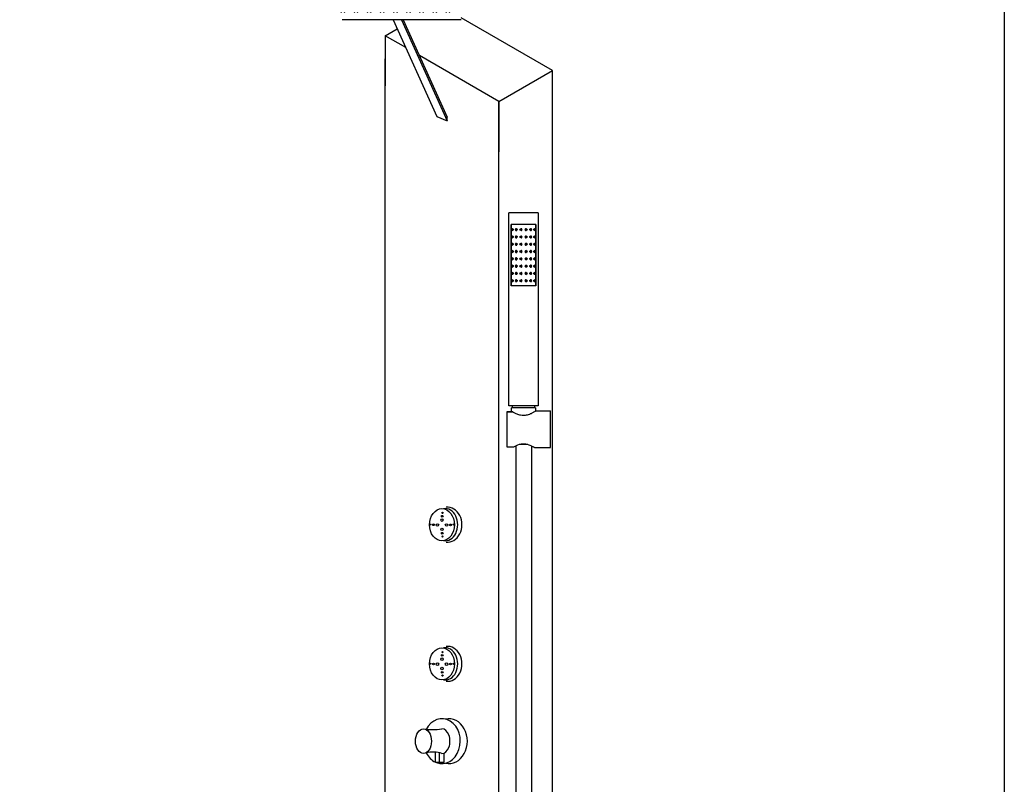
# Model space of a CAD drawing. Units: millimetres. Extents: x 11871 to 14418, y -2791 to 2508.
# Drawn here: x 13144 to 14418, y 427 to 1416 of the extents above; entities that cross this region are included whole.
import ezdxf

# ---------------------------------------------------------------- set-up
doc = ezdxf.new("R2010")
doc.units = ezdxf.units.MM
doc.header["$MEASUREMENT"] = 0
doc.layers.add('粗线', color=7, linetype='Continuous', lineweight=30)

# ---------------------------------------------------------------- blocks, each defined once
blk = doc.blocks.new('we')
blk.add_ellipse((2577.8, 196.5), major_axis=(0, 20.8), ratio=0.774521)
for centre, major_axis, ratio, start_param, end_param in [((2582.1, 196.5), (0, 20.8), 0.774521, 3.008736, 6.416042), ((2585.1, 196.5), (0, -22.6), 0.821557, 6.178579, 9.529384), ((2585.1, 196.5), (0, -22.6), 0.821557, 6.178579, 9.529384), ((2585.1, 196.5), (0, -22.6), 0.821557, 6.178579, 9.529384), ((2585.1, 196.5), (0, -22.6), 0.821557, 6.178579, 9.529384)]:
    blk.add_ellipse(centre, major_axis=major_axis, ratio=ratio, start_param=start_param, end_param=end_param)
blk = doc.blocks.new('grger')
for p, q in [((2581.3, 390.8), (2581.3, 404.2)), ((2586.3, 403.5), (2586.3, 390.8)), ((2592.3, 403), (2592.3, 390.8)), ((2586.3, 390.8), (2581.3, 390.8)), ((2586.3, 390.8), (2592.3, 390.8)), ((2592.3, 390.8), (2587.3, 390.8))]:
    blk.add_line(p, q)
for centre, radius, start, end in [((2577.8, 498.6), 65.2, 259.4294, 280.5706), ((2577.8, 365), 39.4, 72.3352, 102.4098)]:
    blk.add_arc(centre, radius, start, end)
for centre, major_axis, ratio, start_param, end_param in [((2589.8, 418.5), (0, -29.1), 0.815493, 5.974279, 10.454704), ((2598.9, 418.5), (0, -29.1), 0.815493, 6.089357, 9.618606), ((2589.8, 418.5), (0, -16), 0.647452, 0, 3.141593), ((2589.8, 418.5), (0, -29.1), 0.815493, 5.254779, 5.916881)]:
    blk.add_ellipse(centre, major_axis=major_axis, ratio=ratio, start_param=start_param, end_param=end_param)
blk.add_ellipse((2565.9, 418.5), major_axis=(0, -16), ratio=0.647452)

msp = doc.modelspace()

# ---------------------------------------------------------------- hatches: boundary and pattern name
h = msp.add_hatch()
h.set_pattern_fill('GOST_GLASS', color=256, scale=2)
h.set_pattern_definition([(45, (0, 0), (16.970563, -2e-15), [10, -14]), (45, (4.243, 0), (16.970563, -2e-15), [4, -20]), (45, (0, 4.243), (16.970563, -2e-15), [4, -20])])
h.paths.add_polyline_path([(13647, 1534), (13493, 1534), (13561, 1416.2), (13715, 1416.2)])

# ---------------------------------------------------------------- linework, layer by layer
for p, q in [((13715, 1416.2), (13561, 1416.2)), ((13627, 1416.2), (13683.5, 1290.8)), ((13638, 1416.2), (13696.9, 1285.3)), ((13640.2, 1416.2), (13696.9, 1290.3)), ((13833.1, 1350.5), (13715, 1418.7)), ((13616.6, 1395.5), (13632.3, 1404.5)), ((13643.3, 1380.1), (13616.6, 1395.5)), ((13616.6, 1395.5), (13616.6, 1330.5)), ((13616.6, -324.5), (13616.6, 1365.6)), ((13763.8, 1310.5), (13661.1, 1369.8)), ((13673, 1363), (13672.2, 1363.4)), ((13763.8, 1310.5), (13833.1, 1350.5)), ((13833.1, -369.5), (13833.1, 1350.5)), ((13763.8, -409.5), (13763.8, 1310.5)), ((13763.8, 1310.5), (13763.8, 1245.5)), ((13683.5, 1290.8), (13696.9, 1285.3)), ((13696.9, 1285.3), (13696.9, 1290.3)), ((13774, 909.1), (13781.3, 909.1)), ((13774, 909.1), (13774, 863.9))]:
    msp.add_line(p, q)
msp.add_lwpolyline([(11870.6, 1875.2), (14417.5, 1875.2), (14417.5, -2791.2), (11870.6, -2791.2)], close=True)
for centre, radius in [((13690.9, 778.2), 0.81), ((13675.1, 763.3), 0.81), ((13684.3, 762.6), 1.67), ((13690.2, 769), 1.67), ((13690.5, 774), 1.1), ((13696.2, 762.6), 1.67), ((13679.3, 762.9), 1.1), ((13690.2, 757), 1.67), ((13690.5, 752), 1.1), ((13701.2, 762.8), 1.1), ((13705.3, 763.2), 0.81), ((13690.9, 747.8), 0.81), ((13690.9, 598.2), 0.81), ((13690.2, 589), 1.67), ((13690.5, 594), 1.1), ((13675.1, 583.3), 0.81), ((13679.3, 582.9), 1.1), ((13684.3, 582.6), 1.67), ((13690.2, 577), 1.67), ((13690.5, 572), 1.1), ((13696.2, 582.6), 1.67), ((13701.2, 582.8), 1.1), ((13705.3, 583.2), 0.81), ((13690.9, 567.8), 0.81)]:
    msp.add_circle(centre, radius)
at = {"layer": '粗线'}
for p, q in [((13814.5, 1166.6), (13776.7, 1166.6)), ((13776.7, 916.9), (13776.7, 1166.6)), ((13814.5, 1166.6), (13814.5, 916.9)), ((13811.5, 1151.1), (13779.8, 1151.1)), ((13779.8, 1072.1), (13779.8, 1151.1)), ((13779.8, 1151.1), (13779.8, 1072.1)), ((13811.5, 1151.1), (13779.8, 1151.1)), ((13811.5, 1072.1), (13811.5, 1151.1)), ((13811.5, 1151.1), (13811.5, 1072.1)), ((13780.9, 1145.9), (13781.4, 1145.9)), ((13781.4, 1143.5), (13780.9, 1143.5)), ((13780.9, 1136.4), (13781.4, 1136.4)), ((13781.4, 1134), (13780.9, 1134)), ((13786.1, 1145.9), (13786.4, 1145.9)), ((13786.4, 1143.5), (13786.1, 1143.5)), ((13786.1, 1136.4), (13786.4, 1136.4)), ((13786.4, 1134), (13786.1, 1134)), ((13792.3, 1145.9), (13792.4, 1145.9)), ((13792.4, 1143.5), (13792.3, 1143.5)), ((13792.3, 1136.4), (13792.4, 1136.4)), ((13792.4, 1134), (13792.3, 1134)), ((13798.9, 1145.9), (13799, 1145.9)), ((13799, 1143.5), (13798.9, 1143.5)), ((13798.9, 1136.4), (13799, 1136.4)), ((13799, 1134), (13798.9, 1134)), ((13804.9, 1145.9), (13805.3, 1145.9)), ((13805.3, 1143.5), (13804.9, 1143.5)), ((13804.9, 1136.4), (13805.3, 1136.4)), ((13805.3, 1134), (13804.9, 1134)), ((13809.9, 1145.9), (13810.4, 1145.9)), ((13810.4, 1143.5), (13809.9, 1143.5)), ((13809.9, 1136.4), (13810.4, 1136.4)), ((13810.4, 1134), (13809.9, 1134)), ((13780.9, 1127), (13781.4, 1127)), ((13781.4, 1124.6), (13780.9, 1124.6)), ((13786.1, 1127), (13786.4, 1127)), ((13786.4, 1124.6), (13786.1, 1124.6)), ((13792.3, 1127), (13792.4, 1127)), ((13792.4, 1124.6), (13792.3, 1124.6)), ((13798.9, 1127), (13799, 1127)), ((13799, 1124.6), (13798.9, 1124.6)), ((13804.9, 1127), (13805.3, 1127)), ((13805.3, 1124.6), (13804.9, 1124.6)), ((13809.9, 1127), (13810.4, 1127)), ((13810.4, 1124.6), (13809.9, 1124.6)), ((13780.9, 1117.5), (13781.4, 1117.5)), ((13781.4, 1115.1), (13780.9, 1115.1)), ((13780.9, 1108.1), (13781.4, 1108.1)), ((13786.1, 1117.5), (13786.4, 1117.5)), ((13786.4, 1115.1), (13786.1, 1115.1)), ((13786.1, 1108.1), (13786.4, 1108.1)), ((13792.3, 1117.5), (13792.4, 1117.5)), ((13792.4, 1115.1), (13792.3, 1115.1)), ((13792.3, 1108.1), (13792.4, 1108.1)), ((13798.9, 1117.5), (13799, 1117.5)), ((13799, 1115.1), (13798.9, 1115.1)), ((13798.9, 1108.1), (13799, 1108.1)), ((13804.9, 1117.5), (13805.3, 1117.5)), ((13805.3, 1115.1), (13804.9, 1115.1)), ((13804.9, 1108.1), (13805.3, 1108.1)), ((13809.9, 1117.5), (13810.4, 1117.5)), ((13810.4, 1115.1), (13809.9, 1115.1)), ((13809.9, 1108.1), (13810.4, 1108.1)), ((13781.4, 1105.7), (13780.9, 1105.7)), ((13780.9, 1098.6), (13781.4, 1098.6)), ((13781.4, 1096.2), (13780.9, 1096.2)), ((13786.4, 1105.7), (13786.1, 1105.7)), ((13786.1, 1098.6), (13786.4, 1098.6)), ((13786.4, 1096.2), (13786.1, 1096.2)), ((13792.4, 1105.7), (13792.3, 1105.7)), ((13792.3, 1098.6), (13792.4, 1098.6)), ((13792.4, 1096.2), (13792.3, 1096.2)), ((13799, 1105.7), (13798.9, 1105.7)), ((13798.9, 1098.6), (13799, 1098.6)), ((13799, 1096.2), (13798.9, 1096.2)), ((13805.3, 1105.7), (13804.9, 1105.7)), ((13804.9, 1098.6), (13805.3, 1098.6)), ((13805.3, 1096.2), (13804.9, 1096.2)), ((13810.4, 1105.7), (13809.9, 1105.7)), ((13809.9, 1098.6), (13810.4, 1098.6)), ((13810.4, 1096.2), (13809.9, 1096.2)), ((13780.9, 1089.2), (13781.4, 1089.2)), ((13781.4, 1086.8), (13780.9, 1086.8)), ((13786.1, 1089.2), (13786.4, 1089.2)), ((13786.4, 1086.8), (13786.1, 1086.8)), ((13792.3, 1089.2), (13792.4, 1089.2)), ((13792.4, 1086.8), (13792.3, 1086.8)), ((13798.9, 1089.2), (13799, 1089.2)), ((13799, 1086.8), (13798.9, 1086.8)), ((13804.9, 1089.2), (13805.3, 1089.2)), ((13805.3, 1086.8), (13804.9, 1086.8)), ((13809.9, 1089.2), (13810.4, 1089.2)), ((13810.4, 1086.8), (13809.9, 1086.8)), ((13811.5, 1072.1), (13779.8, 1072.1)), ((13811.5, 1072.1), (13779.8, 1072.1)), ((13780.9, 1079.7), (13781.4, 1079.7)), ((13781.4, 1077.3), (13780.9, 1077.3)), ((13786.1, 1079.7), (13786.4, 1079.7)), ((13786.4, 1077.3), (13786.1, 1077.3)), ((13792.3, 1079.7), (13792.4, 1079.7)), ((13792.4, 1077.3), (13792.3, 1077.3)), ((13798.9, 1079.7), (13799, 1079.7)), ((13799, 1077.3), (13798.9, 1077.3)), ((13804.9, 1079.7), (13805.3, 1079.7)), ((13805.3, 1077.3), (13804.9, 1077.3)), ((13809.9, 1079.7), (13810.4, 1079.7)), ((13810.4, 1077.3), (13809.9, 1077.3)), ((13781.3, 909.1), (13774, 909.1)), ((13814.5, 916.9), (13776.7, 916.9)), ((13811.2, 914.2), (13780.1, 914.2)), ((13780.3, 909.1), (13780.1, 914.2)), ((13781.5, 914.2), (13781.5, 916.9)), ((13809.8, 916.9), (13809.8, 914.2)), ((13811.2, 914.2), (13811, 909.8)), ((13811.5, 910.1), (13830.7, 910.1)), ((13830.7, 862.9), (13830.7, 910.1)), ((13801.1, 866.9), (13790.1, 866.9)), ((13774, 863.9), (13783.1, 863.9))]:
    msp.add_line(p, q, dxfattribs=at)
at = {"layer": '粗线', "flags": 128}
for points in [[(13781.7, 1144.7), (13781.6, 1145.1), (13781.4, 1145.5), (13781.2, 1145.8), (13780.9, 1145.9), (13780.6, 1145.8), (13780.3, 1145.5), (13780.1, 1145.1), (13780.1, 1144.7), (13780.1, 1144.2), (13780.3, 1143.8), (13780.6, 1143.6), (13780.9, 1143.5), (13781.2, 1143.6), (13781.4, 1143.8), (13781.6, 1144.2), (13781.7, 1144.7)], [(13781.7, 1135.2), (13781.6, 1135.7), (13781.4, 1136.1), (13781.2, 1136.4), (13780.9, 1136.4), (13780.6, 1136.4), (13780.3, 1136.1), (13780.1, 1135.7), (13780.1, 1135.2), (13780.1, 1134.8), (13780.3, 1134.4), (13780.6, 1134.1), (13780.9, 1134), (13781.2, 1134.1), (13781.4, 1134.4), (13781.6, 1134.8), (13781.7, 1135.2)], [(13781.2, 1144.7), (13781.2, 1144.9), (13781.1, 1145.1), (13781, 1145.2), (13780.9, 1145.2), (13780.7, 1145.2), (13780.6, 1145.1), (13780.6, 1144.9), (13780.5, 1144.7), (13780.6, 1144.5), (13780.6, 1144.3), (13780.7, 1144.2), (13780.9, 1144.1), (13781, 1144.2), (13781.1, 1144.3), (13781.2, 1144.5), (13781.2, 1144.7)], [(13781.2, 1135.2), (13781.2, 1135.4), (13781.1, 1135.6), (13781, 1135.7), (13780.9, 1135.8), (13780.7, 1135.7), (13780.6, 1135.6), (13780.6, 1135.4), (13780.5, 1135.2), (13780.6, 1135), (13780.6, 1134.8), (13780.7, 1134.7), (13780.9, 1134.7), (13781, 1134.7), (13781.1, 1134.8), (13781.2, 1135), (13781.2, 1135.2)], [(13781.4, 1145.9), (13781.4, 1145.9), (13781.7, 1145.8), (13781.9, 1145.6), (13782.1, 1145.3), (13782.2, 1144.9), (13782.2, 1144.7)], [(13782.2, 1144.7), (13782.2, 1144.3), (13782, 1143.9), (13781.8, 1143.7), (13781.6, 1143.5), (13781.4, 1143.5)], [(13781.4, 1136.4), (13781.4, 1136.4), (13781.7, 1136.4), (13781.9, 1136.2), (13782.1, 1135.9), (13782.2, 1135.5), (13782.2, 1135.2)], [(13782.2, 1135.2), (13782.2, 1134.8), (13782, 1134.5), (13781.8, 1134.2), (13781.6, 1134), (13781.4, 1134)], [(13787.1, 1144.7), (13787, 1145.1), (13786.8, 1145.5), (13786.5, 1145.8), (13786.1, 1145.9), (13785.6, 1145.8), (13785.3, 1145.5), (13785.1, 1145.1), (13785, 1144.7), (13785.1, 1144.2), (13785.3, 1143.8), (13785.6, 1143.6), (13786.1, 1143.5), (13786.5, 1143.6), (13786.8, 1143.8), (13787, 1144.2), (13787.1, 1144.7)], [(13787.1, 1135.2), (13787, 1135.7), (13786.8, 1136.1), (13786.5, 1136.4), (13786.1, 1136.4), (13785.6, 1136.4), (13785.3, 1136.1), (13785.1, 1135.7), (13785, 1135.2), (13785.1, 1134.8), (13785.3, 1134.4), (13785.6, 1134.1), (13786.1, 1134), (13786.5, 1134.1), (13786.8, 1134.4), (13787, 1134.8), (13787.1, 1135.2)], [(13786.5, 1144.7), (13786.5, 1144.9), (13786.4, 1145.1), (13786.2, 1145.2), (13786.1, 1145.2), (13785.9, 1145.2), (13785.7, 1145.1), (13785.6, 1144.9), (13785.6, 1144.7), (13785.6, 1144.5), (13785.7, 1144.3), (13785.9, 1144.2), (13786.1, 1144.1), (13786.2, 1144.2), (13786.4, 1144.3), (13786.5, 1144.5), (13786.5, 1144.7)], [(13786.5, 1135.2), (13786.5, 1135.4), (13786.4, 1135.6), (13786.2, 1135.7), (13786.1, 1135.8), (13785.9, 1135.7), (13785.7, 1135.6), (13785.6, 1135.4), (13785.6, 1135.2), (13785.6, 1135), (13785.7, 1134.8), (13785.9, 1134.7), (13786.1, 1134.7), (13786.2, 1134.7), (13786.4, 1134.8), (13786.5, 1135), (13786.5, 1135.2)], [(13786.4, 1145.9), (13786.4, 1145.9), (13786.7, 1145.8), (13787.1, 1145.6), (13787.3, 1145.3), (13787.4, 1144.9), (13787.5, 1144.7)], [(13786.4, 1136.4), (13786.4, 1136.4), (13786.7, 1136.4), (13787.1, 1136.2), (13787.3, 1135.9), (13787.4, 1135.5), (13787.5, 1135.2)], [(13804.9, 1143.5), (13804.8, 1143.5), (13804.5, 1143.6), (13804.2, 1143.8), (13804, 1144.2), (13803.9, 1144.5), (13803.9, 1145), (13804, 1145.3), (13804.3, 1145.6), (13804.6, 1145.8), (13804.9, 1145.9)], [(13804.9, 1134), (13804.8, 1134), (13804.5, 1134.1), (13804.2, 1134.4), (13804, 1134.7), (13803.9, 1135.1), (13803.9, 1135.5), (13804, 1135.9), (13804.3, 1136.2), (13804.6, 1136.4), (13804.9, 1136.4)], [(13806.3, 1144.7), (13806.2, 1145.1), (13806, 1145.5), (13805.7, 1145.8), (13805.3, 1145.9), (13804.9, 1145.8), (13804.5, 1145.5), (13804.3, 1145.1), (13804.2, 1144.7), (13804.3, 1144.2), (13804.5, 1143.8), (13804.9, 1143.6), (13805.3, 1143.5), (13805.7, 1143.6), (13806, 1143.8), (13806.2, 1144.2), (13806.3, 1144.7)], [(13806.3, 1135.2), (13806.2, 1135.7), (13806, 1136.1), (13805.7, 1136.4), (13805.3, 1136.4), (13804.9, 1136.4), (13804.5, 1136.1), (13804.3, 1135.7), (13804.2, 1135.2), (13804.3, 1134.8), (13804.5, 1134.4), (13804.9, 1134.1), (13805.3, 1134), (13805.7, 1134.1), (13806, 1134.4), (13806.2, 1134.8), (13806.3, 1135.2)], [(13805.7, 1144.7), (13805.7, 1144.9), (13805.6, 1145.1), (13805.5, 1145.2), (13805.3, 1145.2), (13805.1, 1145.2), (13804.9, 1145.1), (13804.8, 1144.9), (13804.8, 1144.7), (13804.8, 1144.5), (13804.9, 1144.3), (13805.1, 1144.2), (13805.3, 1144.1), (13805.5, 1144.2), (13805.6, 1144.3), (13805.7, 1144.5), (13805.7, 1144.7)], [(13805.7, 1135.2), (13805.7, 1135.4), (13805.6, 1135.6), (13805.5, 1135.7), (13805.3, 1135.8), (13805.1, 1135.7), (13804.9, 1135.6), (13804.8, 1135.4), (13804.8, 1135.2), (13804.8, 1135), (13804.9, 1134.8), (13805.1, 1134.7), (13805.3, 1134.7), (13805.5, 1134.7), (13805.6, 1134.8), (13805.7, 1135), (13805.7, 1135.2)], [(13809.9, 1143.5), (13809.8, 1143.5), (13809.6, 1143.6), (13809.3, 1143.8), (13809.2, 1144.2), (13809.1, 1144.5), (13809.1, 1145), (13809.2, 1145.3), (13809.4, 1145.6), (13809.7, 1145.8), (13809.9, 1145.9)], [(13809.9, 1134), (13809.8, 1134), (13809.6, 1134.1), (13809.3, 1134.4), (13809.2, 1134.7), (13809.1, 1135.1), (13809.1, 1135.5), (13809.2, 1135.9), (13809.4, 1136.2), (13809.7, 1136.4), (13809.9, 1136.4)], [(13811.2, 1144.7), (13811.2, 1145.1), (13811, 1145.5), (13810.7, 1145.8), (13810.4, 1145.9), (13810.1, 1145.8), (13809.9, 1145.5), (13809.7, 1145.1), (13809.6, 1144.7), (13809.7, 1144.2), (13809.9, 1143.8), (13810.1, 1143.6), (13810.4, 1143.5), (13810.7, 1143.6), (13811, 1143.8), (13811.2, 1144.2), (13811.2, 1144.7)], [(13811.2, 1135.2), (13811.2, 1135.7), (13811, 1136.1), (13810.7, 1136.4), (13810.4, 1136.4), (13810.1, 1136.4), (13809.9, 1136.1), (13809.7, 1135.7), (13809.6, 1135.2), (13809.7, 1134.8), (13809.9, 1134.4), (13810.1, 1134.1), (13810.4, 1134), (13810.7, 1134.1), (13811, 1134.4), (13811.2, 1134.8), (13811.2, 1135.2)], [(13810.8, 1144.7), (13810.8, 1144.9), (13810.7, 1145.1), (13810.6, 1145.2), (13810.4, 1145.2), (13810.3, 1145.2), (13810.2, 1145.1), (13810.1, 1144.9), (13810.1, 1144.7), (13810.1, 1144.5), (13810.2, 1144.3), (13810.3, 1144.2), (13810.4, 1144.1), (13810.6, 1144.2), (13810.7, 1144.3), (13810.8, 1144.5), (13810.8, 1144.7)], [(13810.8, 1135.2), (13810.8, 1135.4), (13810.7, 1135.6), (13810.6, 1135.7), (13810.4, 1135.8), (13810.3, 1135.7), (13810.2, 1135.6), (13810.1, 1135.4), (13810.1, 1135.2), (13810.1, 1135), (13810.2, 1134.8), (13810.3, 1134.7), (13810.4, 1134.7), (13810.6, 1134.7), (13810.7, 1134.8), (13810.8, 1135), (13810.8, 1135.2)], [(13781.7, 1125.8), (13781.6, 1126.2), (13781.4, 1126.6), (13781.2, 1126.9), (13780.9, 1127), (13780.6, 1126.9), (13780.3, 1126.6), (13780.1, 1126.2), (13780.1, 1125.8), (13780.1, 1125.3), (13780.3, 1124.9), (13780.6, 1124.7), (13780.9, 1124.6), (13781.2, 1124.7), (13781.4, 1124.9), (13781.6, 1125.3), (13781.7, 1125.8)], [(13781.2, 1125.8), (13781.2, 1126), (13781.1, 1126.2), (13781, 1126.3), (13780.9, 1126.3), (13780.7, 1126.3), (13780.6, 1126.2), (13780.6, 1126), (13780.5, 1125.8), (13780.6, 1125.6), (13780.6, 1125.4), (13780.7, 1125.3), (13780.9, 1125.2), (13781, 1125.3), (13781.1, 1125.4), (13781.2, 1125.6), (13781.2, 1125.8)], [(13781.4, 1127), (13781.4, 1127), (13781.7, 1126.9), (13781.9, 1126.7), (13782.1, 1126.4), (13782.2, 1126), (13782.2, 1125.8)], [(13782.2, 1125.8), (13782.2, 1125.4), (13782, 1125), (13781.8, 1124.8), (13781.6, 1124.6), (13781.4, 1124.6)], [(13787.1, 1125.8), (13787, 1126.2), (13786.8, 1126.6), (13786.5, 1126.9), (13786.1, 1127), (13785.6, 1126.9), (13785.3, 1126.6), (13785.1, 1126.2), (13785, 1125.8), (13785.1, 1125.3), (13785.3, 1124.9), (13785.6, 1124.7), (13786.1, 1124.6), (13786.5, 1124.7), (13786.8, 1124.9), (13787, 1125.3), (13787.1, 1125.8)], [(13786.5, 1125.8), (13786.5, 1126), (13786.4, 1126.2), (13786.2, 1126.3), (13786.1, 1126.3), (13785.9, 1126.3), (13785.7, 1126.2), (13785.6, 1126), (13785.6, 1125.8), (13785.6, 1125.6), (13785.7, 1125.4), (13785.9, 1125.3), (13786.1, 1125.2), (13786.2, 1125.3), (13786.4, 1125.4), (13786.5, 1125.6), (13786.5, 1125.8)], [(13786.4, 1127), (13786.4, 1127), (13786.7, 1126.9), (13787.1, 1126.7), (13787.3, 1126.4), (13787.4, 1126), (13787.5, 1125.8)], [(13804.9, 1124.6), (13804.8, 1124.6), (13804.5, 1124.7), (13804.2, 1124.9), (13804, 1125.3), (13803.9, 1125.6), (13803.9, 1126.1), (13804, 1126.4), (13804.3, 1126.7), (13804.6, 1126.9), (13804.9, 1127)], [(13806.3, 1125.8), (13806.2, 1126.2), (13806, 1126.6), (13805.7, 1126.9), (13805.3, 1127), (13804.9, 1126.9), (13804.5, 1126.6), (13804.3, 1126.2), (13804.2, 1125.8), (13804.3, 1125.3), (13804.5, 1124.9), (13804.9, 1124.7), (13805.3, 1124.6), (13805.7, 1124.7), (13806, 1124.9), (13806.2, 1125.3), (13806.3, 1125.8)], [(13805.7, 1125.8), (13805.7, 1126), (13805.6, 1126.2), (13805.5, 1126.3), (13805.3, 1126.3), (13805.1, 1126.3), (13804.9, 1126.2), (13804.8, 1126), (13804.8, 1125.8), (13804.8, 1125.6), (13804.9, 1125.4), (13805.1, 1125.3), (13805.3, 1125.2), (13805.5, 1125.3), (13805.6, 1125.4), (13805.7, 1125.6), (13805.7, 1125.8)], [(13809.9, 1124.6), (13809.8, 1124.6), (13809.6, 1124.7), (13809.3, 1124.9), (13809.2, 1125.3), (13809.1, 1125.6), (13809.1, 1126.1), (13809.2, 1126.4), (13809.4, 1126.7), (13809.7, 1126.9), (13809.9, 1127)], [(13811.2, 1125.8), (13811.2, 1126.2), (13811, 1126.6), (13810.7, 1126.9), (13810.4, 1127), (13810.1, 1126.9), (13809.9, 1126.6), (13809.7, 1126.2), (13809.6, 1125.8), (13809.7, 1125.3), (13809.9, 1124.9), (13810.1, 1124.7), (13810.4, 1124.6), (13810.7, 1124.7), (13811, 1124.9), (13811.2, 1125.3), (13811.2, 1125.8)], [(13810.8, 1125.8), (13810.8, 1126), (13810.7, 1126.2), (13810.6, 1126.3), (13810.4, 1126.3), (13810.3, 1126.3), (13810.2, 1126.2), (13810.1, 1126), (13810.1, 1125.8), (13810.1, 1125.6), (13810.2, 1125.4), (13810.3, 1125.3), (13810.4, 1125.2), (13810.6, 1125.3), (13810.7, 1125.4), (13810.8, 1125.6), (13810.8, 1125.8)], [(13781.7, 1116.3), (13781.6, 1116.8), (13781.4, 1117.2), (13781.2, 1117.5), (13780.9, 1117.5), (13780.6, 1117.5), (13780.3, 1117.2), (13780.1, 1116.8), (13780.1, 1116.3), (13780.1, 1115.9), (13780.3, 1115.5), (13780.6, 1115.2), (13780.9, 1115.1), (13781.2, 1115.2), (13781.4, 1115.5), (13781.6, 1115.9), (13781.7, 1116.3)], [(13781.7, 1106.9), (13781.6, 1107.3), (13781.4, 1107.7), (13781.2, 1108), (13780.9, 1108.1), (13780.6, 1108), (13780.3, 1107.7), (13780.1, 1107.3), (13780.1, 1106.9), (13780.1, 1106.4), (13780.3, 1106), (13780.6, 1105.8), (13780.9, 1105.7), (13781.2, 1105.8), (13781.4, 1106), (13781.6, 1106.4), (13781.7, 1106.9)], [(13781.2, 1116.3), (13781.2, 1116.5), (13781.1, 1116.7), (13781, 1116.8), (13780.9, 1116.9), (13780.7, 1116.8), (13780.6, 1116.7), (13780.6, 1116.5), (13780.5, 1116.3), (13780.6, 1116.1), (13780.6, 1115.9), (13780.7, 1115.8), (13780.9, 1115.8), (13781, 1115.8), (13781.1, 1115.9), (13781.2, 1116.1), (13781.2, 1116.3)], [(13781.4, 1117.5), (13781.4, 1117.5), (13781.7, 1117.5), (13781.9, 1117.3), (13782.1, 1117), (13782.2, 1116.6), (13782.2, 1116.3)], [(13782.2, 1116.3), (13782.2, 1115.9), (13782, 1115.6), (13781.8, 1115.3), (13781.6, 1115.1), (13781.4, 1115.1)], [(13781.4, 1108.1), (13781.4, 1108.1), (13781.7, 1108), (13781.9, 1107.8), (13782.1, 1107.5), (13782.2, 1107.1), (13782.2, 1106.9)], [(13787.1, 1116.3), (13787, 1116.8), (13786.8, 1117.2), (13786.5, 1117.5), (13786.1, 1117.5), (13785.6, 1117.5), (13785.3, 1117.2), (13785.1, 1116.8), (13785, 1116.3), (13785.1, 1115.9), (13785.3, 1115.5), (13785.6, 1115.2), (13786.1, 1115.1), (13786.5, 1115.2), (13786.8, 1115.5), (13787, 1115.9), (13787.1, 1116.3)], [(13787.1, 1106.9), (13787, 1107.3), (13786.8, 1107.7), (13786.5, 1108), (13786.1, 1108.1), (13785.6, 1108), (13785.3, 1107.7), (13785.1, 1107.3), (13785, 1106.9), (13785.1, 1106.4), (13785.3, 1106), (13785.6, 1105.8), (13786.1, 1105.7), (13786.5, 1105.8), (13786.8, 1106), (13787, 1106.4), (13787.1, 1106.9)], [(13786.5, 1116.3), (13786.5, 1116.5), (13786.4, 1116.7), (13786.2, 1116.8), (13786.1, 1116.9), (13785.9, 1116.8), (13785.7, 1116.7), (13785.6, 1116.5), (13785.6, 1116.3), (13785.6, 1116.1), (13785.7, 1115.9), (13785.9, 1115.8), (13786.1, 1115.8), (13786.2, 1115.8), (13786.4, 1115.9), (13786.5, 1116.1), (13786.5, 1116.3)], [(13786.4, 1117.5), (13786.4, 1117.5), (13786.7, 1117.5), (13787.1, 1117.3), (13787.3, 1117), (13787.4, 1116.6), (13787.5, 1116.3)], [(13786.4, 1108.1), (13786.4, 1108.1), (13786.7, 1108), (13787.1, 1107.8), (13787.3, 1107.5), (13787.4, 1107.1), (13787.5, 1106.9)], [(13804.9, 1115.1), (13804.8, 1115.1), (13804.5, 1115.2), (13804.2, 1115.5), (13804, 1115.8), (13803.9, 1116.2), (13803.9, 1116.6), (13804, 1117), (13804.3, 1117.3), (13804.6, 1117.5), (13804.9, 1117.5)], [(13804.9, 1105.7), (13804.8, 1105.7), (13804.5, 1105.8), (13804.2, 1106), (13804, 1106.4), (13803.9, 1106.7), (13803.9, 1107.2), (13804, 1107.5), (13804.3, 1107.8), (13804.6, 1108), (13804.9, 1108.1)], [(13806.3, 1116.3), (13806.2, 1116.8), (13806, 1117.2), (13805.7, 1117.5), (13805.3, 1117.5), (13804.9, 1117.5), (13804.5, 1117.2), (13804.3, 1116.8), (13804.2, 1116.3), (13804.3, 1115.9), (13804.5, 1115.5), (13804.9, 1115.2), (13805.3, 1115.1), (13805.7, 1115.2), (13806, 1115.5), (13806.2, 1115.9), (13806.3, 1116.3)], [(13806.3, 1106.9), (13806.2, 1107.3), (13806, 1107.7), (13805.7, 1108), (13805.3, 1108.1), (13804.9, 1108), (13804.5, 1107.7), (13804.3, 1107.3), (13804.2, 1106.9), (13804.3, 1106.4), (13804.5, 1106), (13804.9, 1105.8), (13805.3, 1105.7), (13805.7, 1105.8), (13806, 1106), (13806.2, 1106.4), (13806.3, 1106.9)], [(13805.7, 1116.3), (13805.7, 1116.5), (13805.6, 1116.7), (13805.5, 1116.8), (13805.3, 1116.9), (13805.1, 1116.8), (13804.9, 1116.7), (13804.8, 1116.5), (13804.8, 1116.3), (13804.8, 1116.1), (13804.9, 1115.9), (13805.1, 1115.8), (13805.3, 1115.8), (13805.5, 1115.8), (13805.6, 1115.9), (13805.7, 1116.1), (13805.7, 1116.3)], [(13809.9, 1115.1), (13809.8, 1115.1), (13809.6, 1115.2), (13809.3, 1115.5), (13809.2, 1115.8), (13809.1, 1116.2), (13809.1, 1116.6), (13809.2, 1117), (13809.4, 1117.3), (13809.7, 1117.5), (13809.9, 1117.5)], [(13809.9, 1105.7), (13809.8, 1105.7), (13809.6, 1105.8), (13809.3, 1106), (13809.2, 1106.4), (13809.1, 1106.7), (13809.1, 1107.2), (13809.2, 1107.5), (13809.4, 1107.8), (13809.7, 1108), (13809.9, 1108.1)], [(13811.2, 1116.3), (13811.2, 1116.8), (13811, 1117.2), (13810.7, 1117.5), (13810.4, 1117.5), (13810.1, 1117.5), (13809.9, 1117.2), (13809.7, 1116.8), (13809.6, 1116.3), (13809.7, 1115.9), (13809.9, 1115.5), (13810.1, 1115.2), (13810.4, 1115.1), (13810.7, 1115.2), (13811, 1115.5), (13811.2, 1115.9), (13811.2, 1116.3)], [(13811.2, 1106.9), (13811.2, 1107.3), (13811, 1107.7), (13810.7, 1108), (13810.4, 1108.1), (13810.1, 1108), (13809.9, 1107.7), (13809.7, 1107.3), (13809.6, 1106.9), (13809.7, 1106.4), (13809.9, 1106), (13810.1, 1105.8), (13810.4, 1105.7), (13810.7, 1105.8), (13811, 1106), (13811.2, 1106.4), (13811.2, 1106.9)], [(13810.8, 1116.3), (13810.8, 1116.5), (13810.7, 1116.7), (13810.6, 1116.8), (13810.4, 1116.9), (13810.3, 1116.8), (13810.2, 1116.7), (13810.1, 1116.5), (13810.1, 1116.3), (13810.1, 1116.1), (13810.2, 1115.9), (13810.3, 1115.8), (13810.4, 1115.8), (13810.6, 1115.8), (13810.7, 1115.9), (13810.8, 1116.1), (13810.8, 1116.3)], [(13781.7, 1097.4), (13781.6, 1097.9), (13781.4, 1098.3), (13781.2, 1098.6), (13780.9, 1098.6), (13780.6, 1098.6), (13780.3, 1098.3), (13780.1, 1097.9), (13780.1, 1097.4), (13780.1, 1097), (13780.3, 1096.6), (13780.6, 1096.3), (13780.9, 1096.2), (13781.2, 1096.3), (13781.4, 1096.6), (13781.6, 1097), (13781.7, 1097.4)], [(13781.2, 1106.9), (13781.2, 1107.1), (13781.1, 1107.3), (13781, 1107.4), (13780.9, 1107.4), (13780.7, 1107.4), (13780.6, 1107.3), (13780.6, 1107.1), (13780.5, 1106.9), (13780.6, 1106.7), (13780.6, 1106.5), (13780.7, 1106.4), (13780.9, 1106.3), (13781, 1106.4), (13781.1, 1106.5), (13781.2, 1106.7), (13781.2, 1106.9)], [(13781.2, 1097.4), (13781.2, 1097.6), (13781.1, 1097.8), (13781, 1097.9), (13780.9, 1098), (13780.7, 1097.9), (13780.6, 1097.8), (13780.6, 1097.6), (13780.5, 1097.4), (13780.6, 1097.2), (13780.6, 1097), (13780.7, 1096.9), (13780.9, 1096.9), (13781, 1096.9), (13781.1, 1097), (13781.2, 1097.2), (13781.2, 1097.4)], [(13782.2, 1106.9), (13782.2, 1106.5), (13782, 1106.1), (13781.8, 1105.9), (13781.6, 1105.7), (13781.4, 1105.7)], [(13781.4, 1098.6), (13781.4, 1098.6), (13781.7, 1098.6), (13781.9, 1098.4), (13782.1, 1098.1), (13782.2, 1097.7), (13782.2, 1097.4)], [(13782.2, 1097.4), (13782.2, 1097), (13782, 1096.7), (13781.8, 1096.4), (13781.6, 1096.2), (13781.4, 1096.2)], [(13787.1, 1097.4), (13787, 1097.9), (13786.8, 1098.3), (13786.5, 1098.6), (13786.1, 1098.6), (13785.6, 1098.6), (13785.3, 1098.3), (13785.1, 1097.9), (13785, 1097.4), (13785.1, 1097), (13785.3, 1096.6), (13785.6, 1096.3), (13786.1, 1096.2), (13786.5, 1096.3), (13786.8, 1096.6), (13787, 1097), (13787.1, 1097.4)], [(13786.5, 1106.9), (13786.5, 1107.1), (13786.4, 1107.3), (13786.2, 1107.4), (13786.1, 1107.4), (13785.9, 1107.4), (13785.7, 1107.3), (13785.6, 1107.1), (13785.6, 1106.9), (13785.6, 1106.7), (13785.7, 1106.5), (13785.9, 1106.4), (13786.1, 1106.3), (13786.2, 1106.4), (13786.4, 1106.5), (13786.5, 1106.7), (13786.5, 1106.9)], [(13786.5, 1097.4), (13786.5, 1097.6), (13786.4, 1097.8), (13786.2, 1097.9), (13786.1, 1098), (13785.9, 1097.9), (13785.7, 1097.8), (13785.6, 1097.6), (13785.6, 1097.4), (13785.6, 1097.2), (13785.7, 1097), (13785.9, 1096.9), (13786.1, 1096.9), (13786.2, 1096.9), (13786.4, 1097), (13786.5, 1097.2), (13786.5, 1097.4)], [(13786.4, 1098.6), (13786.4, 1098.6), (13786.7, 1098.6), (13787.1, 1098.4), (13787.3, 1098.1), (13787.4, 1097.7), (13787.5, 1097.4)], [(13804.9, 1096.2), (13804.8, 1096.2), (13804.5, 1096.3), (13804.2, 1096.6), (13804, 1096.9), (13803.9, 1097.3), (13803.9, 1097.7), (13804, 1098.1), (13804.3, 1098.4), (13804.6, 1098.6), (13804.9, 1098.6)], [(13806.3, 1097.4), (13806.2, 1097.9), (13806, 1098.3), (13805.7, 1098.6), (13805.3, 1098.6), (13804.9, 1098.6), (13804.5, 1098.3), (13804.3, 1097.9), (13804.2, 1097.4), (13804.3, 1097), (13804.5, 1096.6), (13804.9, 1096.3), (13805.3, 1096.2), (13805.7, 1096.3), (13806, 1096.6), (13806.2, 1097), (13806.3, 1097.4)], [(13805.7, 1106.9), (13805.7, 1107.1), (13805.6, 1107.3), (13805.5, 1107.4), (13805.3, 1107.4), (13805.1, 1107.4), (13804.9, 1107.3), (13804.8, 1107.1), (13804.8, 1106.9), (13804.8, 1106.7), (13804.9, 1106.5), (13805.1, 1106.4), (13805.3, 1106.3), (13805.5, 1106.4), (13805.6, 1106.5), (13805.7, 1106.7), (13805.7, 1106.9)], [(13805.7, 1097.4), (13805.7, 1097.6), (13805.6, 1097.8), (13805.5, 1097.9), (13805.3, 1098), (13805.1, 1097.9), (13804.9, 1097.8), (13804.8, 1097.6), (13804.8, 1097.4), (13804.8, 1097.2), (13804.9, 1097), (13805.1, 1096.9), (13805.3, 1096.9), (13805.5, 1096.9), (13805.6, 1097), (13805.7, 1097.2), (13805.7, 1097.4)], [(13809.9, 1096.2), (13809.8, 1096.2), (13809.6, 1096.3), (13809.3, 1096.6), (13809.2, 1096.9), (13809.1, 1097.3), (13809.1, 1097.7), (13809.2, 1098.1), (13809.4, 1098.4), (13809.7, 1098.6), (13809.9, 1098.6)], [(13811.2, 1097.4), (13811.2, 1097.9), (13811, 1098.3), (13810.7, 1098.6), (13810.4, 1098.6), (13810.1, 1098.6), (13809.9, 1098.3), (13809.7, 1097.9), (13809.6, 1097.4), (13809.7, 1097), (13809.9, 1096.6), (13810.1, 1096.3), (13810.4, 1096.2), (13810.7, 1096.3), (13811, 1096.6), (13811.2, 1097), (13811.2, 1097.4)], [(13810.8, 1106.9), (13810.8, 1107.1), (13810.7, 1107.3), (13810.6, 1107.4), (13810.4, 1107.4), (13810.3, 1107.4), (13810.2, 1107.3), (13810.1, 1107.1), (13810.1, 1106.9), (13810.1, 1106.7), (13810.2, 1106.5), (13810.3, 1106.4), (13810.4, 1106.3), (13810.6, 1106.4), (13810.7, 1106.5), (13810.8, 1106.7), (13810.8, 1106.9)], [(13810.8, 1097.4), (13810.8, 1097.6), (13810.7, 1097.8), (13810.6, 1097.9), (13810.4, 1098), (13810.3, 1097.9), (13810.2, 1097.8), (13810.1, 1097.6), (13810.1, 1097.4), (13810.1, 1097.2), (13810.2, 1097), (13810.3, 1096.9), (13810.4, 1096.9), (13810.6, 1096.9), (13810.7, 1097), (13810.8, 1097.2), (13810.8, 1097.4)], [(13781.7, 1088), (13781.6, 1088.4), (13781.4, 1088.8), (13781.2, 1089.1), (13780.9, 1089.2), (13780.6, 1089.1), (13780.3, 1088.8), (13780.1, 1088.4), (13780.1, 1088), (13780.1, 1087.5), (13780.3, 1087.1), (13780.6, 1086.9), (13780.9, 1086.8), (13781.2, 1086.9), (13781.4, 1087.1), (13781.6, 1087.5), (13781.7, 1088)], [(13781.2, 1088), (13781.2, 1088.2), (13781.1, 1088.4), (13781, 1088.5), (13780.9, 1088.5), (13780.7, 1088.5), (13780.6, 1088.4), (13780.6, 1088.2), (13780.5, 1088), (13780.6, 1087.8), (13780.6, 1087.6), (13780.7, 1087.5), (13780.9, 1087.4), (13781, 1087.5), (13781.1, 1087.6), (13781.2, 1087.8), (13781.2, 1088)], [(13781.4, 1089.2), (13781.4, 1089.2), (13781.7, 1089.1), (13781.9, 1088.9), (13782.1, 1088.6), (13782.2, 1088.2), (13782.2, 1088)], [(13782.2, 1088), (13782.2, 1087.6), (13782, 1087.2), (13781.8, 1087), (13781.6, 1086.8), (13781.4, 1086.8)], [(13787.1, 1088), (13787, 1088.4), (13786.8, 1088.8), (13786.5, 1089.1), (13786.1, 1089.2), (13785.6, 1089.1), (13785.3, 1088.8), (13785.1, 1088.4), (13785, 1088), (13785.1, 1087.5), (13785.3, 1087.1), (13785.6, 1086.9), (13786.1, 1086.8), (13786.5, 1086.9), (13786.8, 1087.1), (13787, 1087.5), (13787.1, 1088)], [(13786.5, 1088), (13786.5, 1088.2), (13786.4, 1088.4), (13786.2, 1088.5), (13786.1, 1088.5), (13785.9, 1088.5), (13785.7, 1088.4), (13785.6, 1088.2), (13785.6, 1088), (13785.6, 1087.8), (13785.7, 1087.6), (13785.9, 1087.5), (13786.1, 1087.4), (13786.2, 1087.5), (13786.4, 1087.6), (13786.5, 1087.8), (13786.5, 1088)], [(13786.4, 1089.2), (13786.4, 1089.2), (13786.7, 1089.1), (13787.1, 1088.9), (13787.3, 1088.6), (13787.4, 1088.2), (13787.5, 1088)], [(13804.9, 1086.8), (13804.8, 1086.8), (13804.5, 1086.9), (13804.2, 1087.1), (13804, 1087.5), (13803.9, 1087.8), (13803.9, 1088.3), (13804, 1088.6), (13804.3, 1088.9), (13804.6, 1089.1), (13804.9, 1089.2)], [(13806.3, 1088), (13806.2, 1088.4), (13806, 1088.8), (13805.7, 1089.1), (13805.3, 1089.2), (13804.9, 1089.1), (13804.5, 1088.8), (13804.3, 1088.4), (13804.2, 1088), (13804.3, 1087.5), (13804.5, 1087.1), (13804.9, 1086.9), (13805.3, 1086.8), (13805.7, 1086.9), (13806, 1087.1), (13806.2, 1087.5), (13806.3, 1088)], [(13805.7, 1088), (13805.7, 1088.2), (13805.6, 1088.4), (13805.5, 1088.5), (13805.3, 1088.5), (13805.1, 1088.5), (13804.9, 1088.4), (13804.8, 1088.2), (13804.8, 1088), (13804.8, 1087.8), (13804.9, 1087.6), (13805.1, 1087.5), (13805.3, 1087.4), (13805.5, 1087.5), (13805.6, 1087.6), (13805.7, 1087.8), (13805.7, 1088)], [(13809.9, 1086.8), (13809.8, 1086.8), (13809.6, 1086.9), (13809.3, 1087.1), (13809.2, 1087.5), (13809.1, 1087.8), (13809.1, 1088.3), (13809.2, 1088.6), (13809.4, 1088.9), (13809.7, 1089.1), (13809.9, 1089.2)], [(13811.2, 1088), (13811.2, 1088.4), (13811, 1088.8), (13810.7, 1089.1), (13810.4, 1089.2), (13810.1, 1089.1), (13809.9, 1088.8), (13809.7, 1088.4), (13809.6, 1088), (13809.7, 1087.5), (13809.9, 1087.1), (13810.1, 1086.9), (13810.4, 1086.8), (13810.7, 1086.9), (13811, 1087.1), (13811.2, 1087.5), (13811.2, 1088)], [(13810.8, 1088), (13810.8, 1088.2), (13810.7, 1088.4), (13810.6, 1088.5), (13810.4, 1088.5), (13810.3, 1088.5), (13810.2, 1088.4), (13810.1, 1088.2), (13810.1, 1088), (13810.1, 1087.8), (13810.2, 1087.6), (13810.3, 1087.5), (13810.4, 1087.4), (13810.6, 1087.5), (13810.7, 1087.6), (13810.8, 1087.8), (13810.8, 1088)], [(13781.7, 1078.5), (13781.6, 1079), (13781.4, 1079.4), (13781.2, 1079.7), (13780.9, 1079.7), (13780.6, 1079.7), (13780.3, 1079.4), (13780.1, 1079), (13780.1, 1078.5), (13780.1, 1078.1), (13780.3, 1077.7), (13780.6, 1077.4), (13780.9, 1077.3), (13781.2, 1077.4), (13781.4, 1077.7), (13781.6, 1078.1), (13781.7, 1078.5)], [(13781.2, 1078.5), (13781.2, 1078.7), (13781.1, 1078.9), (13781, 1079), (13780.9, 1079.1), (13780.7, 1079), (13780.6, 1078.9), (13780.6, 1078.7), (13780.5, 1078.5), (13780.6, 1078.3), (13780.6, 1078.1), (13780.7, 1078), (13780.9, 1078), (13781, 1078), (13781.1, 1078.1), (13781.2, 1078.3), (13781.2, 1078.5)], [(13781.4, 1079.7), (13781.4, 1079.7), (13781.7, 1079.7), (13781.9, 1079.5), (13782.1, 1079.2), (13782.2, 1078.8), (13782.2, 1078.5)], [(13782.2, 1078.5), (13782.2, 1078.1), (13782, 1077.8), (13781.8, 1077.5), (13781.6, 1077.3), (13781.4, 1077.3)], [(13787.1, 1078.5), (13787, 1079), (13786.8, 1079.4), (13786.5, 1079.7), (13786.1, 1079.7), (13785.6, 1079.7), (13785.3, 1079.4), (13785.1, 1079), (13785, 1078.5), (13785.1, 1078.1), (13785.3, 1077.7), (13785.6, 1077.4), (13786.1, 1077.3), (13786.5, 1077.4), (13786.8, 1077.7), (13787, 1078.1), (13787.1, 1078.5)], [(13786.5, 1078.5), (13786.5, 1078.7), (13786.4, 1078.9), (13786.2, 1079), (13786.1, 1079.1), (13785.9, 1079), (13785.7, 1078.9), (13785.6, 1078.7), (13785.6, 1078.5), (13785.6, 1078.3), (13785.7, 1078.1), (13785.9, 1078), (13786.1, 1078), (13786.2, 1078), (13786.4, 1078.1), (13786.5, 1078.3), (13786.5, 1078.5)], [(13786.4, 1079.7), (13786.4, 1079.7), (13786.7, 1079.7), (13787.1, 1079.5), (13787.3, 1079.2), (13787.4, 1078.8), (13787.5, 1078.5)], [(13804.9, 1077.3), (13804.8, 1077.3), (13804.5, 1077.4), (13804.2, 1077.7), (13804, 1078), (13803.9, 1078.4), (13803.9, 1078.8), (13804, 1079.2), (13804.3, 1079.5), (13804.6, 1079.7), (13804.9, 1079.7)], [(13806.3, 1078.5), (13806.2, 1079), (13806, 1079.4), (13805.7, 1079.7), (13805.3, 1079.7), (13804.9, 1079.7), (13804.5, 1079.4), (13804.3, 1079), (13804.2, 1078.5), (13804.3, 1078.1), (13804.5, 1077.7), (13804.9, 1077.4), (13805.3, 1077.3), (13805.7, 1077.4), (13806, 1077.7), (13806.2, 1078.1), (13806.3, 1078.5)], [(13805.7, 1078.5), (13805.7, 1078.7), (13805.6, 1078.9), (13805.5, 1079), (13805.3, 1079.1), (13805.1, 1079), (13804.9, 1078.9), (13804.8, 1078.7), (13804.8, 1078.5), (13804.8, 1078.3), (13804.9, 1078.1), (13805.1, 1078), (13805.3, 1078), (13805.5, 1078), (13805.6, 1078.1), (13805.7, 1078.3), (13805.7, 1078.5)], [(13809.9, 1077.3), (13809.8, 1077.3), (13809.6, 1077.4), (13809.3, 1077.7), (13809.2, 1078), (13809.1, 1078.4), (13809.1, 1078.8), (13809.2, 1079.2), (13809.4, 1079.5), (13809.7, 1079.7), (13809.9, 1079.7)], [(13811.2, 1078.5), (13811.2, 1079), (13811, 1079.4), (13810.7, 1079.7), (13810.4, 1079.7), (13810.1, 1079.7), (13809.9, 1079.4), (13809.7, 1079), (13809.6, 1078.5), (13809.7, 1078.1), (13809.9, 1077.7), (13810.1, 1077.4), (13810.4, 1077.3), (13810.7, 1077.4), (13811, 1077.7), (13811.2, 1078.1), (13811.2, 1078.5)], [(13810.8, 1078.5), (13810.8, 1078.7), (13810.7, 1078.9), (13810.6, 1079), (13810.4, 1079.1), (13810.3, 1079), (13810.2, 1078.9), (13810.1, 1078.7), (13810.1, 1078.5), (13810.1, 1078.3), (13810.2, 1078.1), (13810.3, 1078), (13810.4, 1078), (13810.6, 1078), (13810.7, 1078.1), (13810.8, 1078.3), (13810.8, 1078.5)], [(13811.5, 910.1), (13811.5, 910.1), (13811.4, 910.1), (13811.2, 909.9), (13810.7, 909.6), (13810.3, 909.4), (13809.9, 909.1), (13808.7, 908.4), (13808.1, 908), (13807.3, 907.6), (13806.4, 907.1), (13805.4, 906.6), (13804.4, 906.2), (13803.2, 905.7), (13801.9, 905.2), (13800.5, 904.8), (13799, 904.5), (13798, 904.3), (13796, 904.2), (13794.9, 904.2), (13793.9, 904.3), (13791.9, 904.6), (13790.9, 904.8), (13789.6, 905.1), (13788.5, 905.5), (13787.3, 906), (13786.3, 906.5), (13785.3, 906.9), (13784.3, 907.4), (13783.5, 907.9), (13782.7, 908.3), (13781.9, 908.8), (13781.3, 909.1)], [(13783.1, 863.9), (13784, 864.3), (13784.9, 864.8), (13786.6, 865.6), (13788.5, 866.4), (13790.4, 867), (13792.5, 867.5), (13793.6, 867.6), (13794.7, 867.7), (13795.8, 867.7), (13797, 867.7), (13798.8, 867.5), (13800.6, 867.1), (13802.4, 866.5), (13804, 865.9), (13805.8, 865.1), (13807.3, 864.3), (13807.9, 864), (13808.5, 863.6), (13809, 863.4), (13809.4, 863.1), (13809.8, 862.9), (13830.7, 862.9)]]:
    msp.add_lwpolyline(points, dxfattribs=at)
at = {"layer": '粗线'}
for centre, radius in [((13792.3, 1144.7), 1.21), ((13792.3, 1135.2), 1.21), ((13792.3, 1144.7), 0.537), ((13792.3, 1135.2), 0.537), ((13799, 1144.7), 1.21), ((13799, 1135.2), 1.21), ((13799, 1144.7), 0.537), ((13799, 1135.2), 0.537), ((13792.3, 1125.8), 1.21), ((13792.3, 1125.8), 0.537), ((13799, 1125.8), 1.21), ((13799, 1125.8), 0.537), ((13792.3, 1116.3), 1.21), ((13792.3, 1106.9), 1.21), ((13792.3, 1116.3), 0.537), ((13799, 1116.3), 1.21), ((13799, 1106.9), 1.21), ((13799, 1116.3), 0.537), ((13792.3, 1097.4), 1.21), ((13792.3, 1106.9), 0.537), ((13792.3, 1097.4), 0.537), ((13799, 1097.4), 1.21), ((13799, 1106.9), 0.537), ((13799, 1097.4), 0.537), ((13792.3, 1088), 1.21), ((13792.3, 1088), 0.537), ((13799, 1088), 1.21), ((13799, 1088), 0.537), ((13792.3, 1078.5), 1.21), ((13792.3, 1078.5), 0.537), ((13799, 1078.5), 1.21), ((13799, 1078.5), 0.537)]:
    msp.add_circle(centre, radius, dxfattribs=at)
for centre, radius, start, end in [((13781.7, 1144.7), 0.707, 148.8903, 211.319), ((13781.7, 1135.2), 0.707, 148.8903, 211.319), ((13786.5, 1144.7), 0.557, 115.3993, 242.9433), ((13786.5, 1135.2), 0.557, 115.3993, 242.9433), ((13786.4, 1144.6), 1.1, 271.1558, 4.9221), ((13786.4, 1135.1), 1.1, 271.1558, 4.9221), ((13792.4, 1144.7), 0.535, 98.5996, 265.1853), ((13792.4, 1135.2), 0.535, 98.5996, 265.1853), ((13792.5, 1144.7), 1.15, 356.8663, 92.6759), ((13792.5, 1144.6), 1.17, 268.2159, 1.5348), ((13792.5, 1135.3), 1.15, 356.8663, 92.6759), ((13792.5, 1135.2), 1.17, 268.2159, 1.5348), ((13798.9, 1144.7), 1.21, 89.6417, 270.301), ((13798.9, 1135.2), 1.21, 89.6417, 270.301), ((13798.9, 1144.7), 0.505, 357.0461, 86.4135), ((13798.9, 1135.3), 0.505, 357.0461, 86.4135), ((13798.9, 1144.7), 0.516, 276.487, 1.6242), ((13798.9, 1135.2), 0.516, 276.487, 1.6242), ((13804.9, 1144.7), 0.505, 356.0239, 66.5645), ((13804.9, 1144.7), 0.539, 296.5968, 2.1113), ((13804.9, 1135.3), 0.505, 356.0239, 66.5645), ((13804.9, 1135.2), 0.539, 296.5968, 2.1113), ((13809.7, 1144.7), 0.581, 355.6816, 33.8063), ((13809.6, 1144.7), 0.634, 328.3219, 2.4239), ((13809.7, 1135.3), 0.581, 355.6816, 33.8063), ((13809.6, 1135.2), 0.634, 328.3219, 2.4239), ((13781.7, 1125.8), 0.707, 148.8903, 211.319), ((13786.5, 1125.8), 0.557, 115.3993, 242.9433), ((13786.4, 1125.7), 1.1, 271.1558, 4.9221), ((13792.4, 1125.8), 0.535, 98.5996, 265.1853), ((13792.5, 1125.8), 1.15, 356.8663, 92.6759), ((13792.5, 1125.7), 1.17, 268.2159, 1.5348), ((13798.9, 1125.8), 1.21, 89.6417, 270.301), ((13798.9, 1125.8), 0.505, 357.0461, 86.4135), ((13798.9, 1125.8), 0.516, 276.487, 1.6242), ((13804.9, 1125.8), 0.505, 356.0239, 66.5645), ((13804.9, 1125.8), 0.539, 296.5968, 2.1113), ((13809.7, 1125.8), 0.581, 355.6816, 33.8063), ((13809.6, 1125.8), 0.634, 328.3219, 2.4239), ((13781.7, 1116.3), 0.707, 148.8903, 211.319), ((13786.5, 1116.3), 0.557, 115.3993, 242.9433), ((13786.4, 1116.2), 1.1, 271.1558, 4.9221), ((13792.4, 1116.3), 0.535, 98.5996, 265.1853), ((13792.5, 1116.4), 1.15, 356.8663, 92.6759), ((13792.5, 1116.3), 1.17, 268.2159, 1.5348), ((13792.5, 1106.9), 1.15, 356.8663, 92.6759), ((13798.9, 1116.3), 1.21, 89.6417, 270.301), ((13798.9, 1106.9), 1.21, 89.6417, 270.301), ((13798.9, 1116.4), 0.505, 357.0461, 86.4135), ((13798.9, 1116.3), 0.516, 276.487, 1.6242), ((13804.9, 1116.4), 0.505, 356.0239, 66.5645), ((13804.9, 1116.3), 0.539, 296.5968, 2.1113), ((13809.7, 1116.4), 0.581, 355.6816, 33.8063), ((13809.6, 1116.3), 0.634, 328.3219, 2.4239), ((13781.7, 1106.9), 0.707, 148.8903, 211.319), ((13781.7, 1097.4), 0.707, 148.8903, 211.319), ((13786.5, 1106.9), 0.557, 115.3993, 242.9433), ((13786.5, 1097.4), 0.557, 115.3993, 242.9433), ((13786.4, 1106.8), 1.1, 271.1558, 4.9221), ((13786.4, 1097.3), 1.1, 271.1558, 4.9221), ((13792.4, 1106.9), 0.535, 98.5996, 265.1853), ((13792.4, 1097.4), 0.535, 98.5996, 265.1853), ((13792.5, 1106.8), 1.17, 268.2159, 1.5348), ((13792.5, 1097.5), 1.15, 356.8663, 92.6759), ((13792.5, 1097.4), 1.17, 268.2159, 1.5348), ((13798.9, 1097.4), 1.21, 89.6417, 270.301), ((13798.9, 1106.9), 0.505, 357.0461, 86.4135), ((13798.9, 1097.5), 0.505, 357.0461, 86.4135), ((13798.9, 1106.9), 0.516, 276.487, 1.6242), ((13798.9, 1097.4), 0.516, 276.487, 1.6242), ((13804.9, 1106.9), 0.505, 356.0239, 66.5645), ((13804.9, 1106.9), 0.539, 296.5968, 2.1113), ((13804.9, 1097.5), 0.505, 356.0239, 66.5645), ((13804.9, 1097.4), 0.539, 296.5968, 2.1113), ((13809.7, 1106.9), 0.581, 355.6816, 33.8063), ((13809.6, 1106.9), 0.634, 328.3219, 2.4239), ((13809.7, 1097.5), 0.581, 355.6816, 33.8063), ((13809.6, 1097.4), 0.634, 328.3219, 2.4239), ((13781.7, 1088), 0.707, 148.8903, 211.319), ((13786.5, 1088), 0.557, 115.3993, 242.9433), ((13786.4, 1087.9), 1.1, 271.1558, 4.9221), ((13792.4, 1088), 0.535, 98.5996, 265.1853), ((13792.5, 1088), 1.15, 356.8663, 92.6759), ((13792.5, 1087.9), 1.17, 268.2159, 1.5348), ((13798.9, 1088), 1.21, 89.6417, 270.301), ((13798.9, 1088), 0.505, 357.0461, 86.4135), ((13798.9, 1088), 0.516, 276.487, 1.6242), ((13804.9, 1088), 0.505, 356.0239, 66.5645), ((13804.9, 1088), 0.539, 296.5968, 2.1113), ((13809.7, 1088), 0.581, 355.6816, 33.8063), ((13809.6, 1088), 0.634, 328.3219, 2.4239), ((13781.7, 1078.5), 0.707, 148.8903, 211.319), ((13786.5, 1078.5), 0.557, 115.3993, 242.9433), ((13786.4, 1078.4), 1.1, 271.1558, 4.9221), ((13792.4, 1078.5), 0.535, 98.5996, 265.1853), ((13792.5, 1078.6), 1.15, 356.8663, 92.6759), ((13792.5, 1078.5), 1.17, 268.2159, 1.5348), ((13798.9, 1078.5), 1.21, 89.6417, 270.301), ((13798.9, 1078.6), 0.505, 357.0461, 86.4135), ((13798.9, 1078.5), 0.516, 276.487, 1.6242), ((13804.9, 1078.6), 0.505, 356.0239, 66.5645), ((13804.9, 1078.5), 0.539, 296.5968, 2.1113), ((13809.7, 1078.6), 0.581, 355.6816, 33.8063), ((13809.6, 1078.5), 0.634, 328.3219, 2.4239)]:
    msp.add_arc(centre, radius, start, end, dxfattribs=at)
for points, knots in [([(13785.7, 865.2), (13785.7, 841.3), (13785.7, 817.5), (13785.7, 743.9), (13785.7, 694.1), (13785.7, 623.4), (13785.7, 602.5), (13785.8, 565.1), (13785.7, 548.7), (13785.7, 515.8), (13785.7, 499.3), (13785.7, 472.1), (13785.7, 461.2), (13785.8, 439.6), (13785.8, 428.8), (13785.9, 396.4), (13786, 374.8), (13785.9, 347), (13785.8, 340.8), (13785.7, 329.9), (13785.7, 325.2), (13785.6, 315.8), (13785.5, 311.1), (13785.4, 297), (13785.3, 287.6), (13785.3, 271.2), (13785.3, 264.2), (13785.4, 250.6), (13785.5, 243.8), (13785.8, 232.2), (13786, 227.2), (13786.4, 217.4), (13786.6, 212.5), (13787.4, 197.9), (13788, 188.1), (13789.4, 162.8), (13790.3, 147.4), (13790.9, 132.1), (13790.9, 132.1), (13790.9, 132.1), (13790.9, 132.1), (13796.7, -15.3), (13802.4, -162.7), (13808.1, -310.2)], [0, 0, 0, 0, 53.02097, 53.02097, 163.585594, 163.585594, 210.110793, 210.110793, 246.659289, 246.659289, 283.207784, 283.207784, 307.212719, 307.212719, 331.217653, 331.217653, 379.227523, 379.227523, 393.192381, 393.192381, 403.629338, 403.629338, 414.066294, 414.066294, 434.940208, 434.940208, 450.194969, 450.194969, 464.853705, 464.853705, 475.557904, 475.557904, 486.262103, 486.262103, 507.6705, 507.6705, 542.274918, 542.274918, 542.274918, 542.276792, 542.276792, 542.276792, 876.623911, 876.623911, 876.623911, 876.623911]), ([(13806, 865), (13806, 857.8), (13806, 844.1), (13806, 817.3), (13806, 768.3), (13806, 702.3), (13806, 624.1), (13806, 542.8), (13805.9, 444.4), (13806.5, 339.9), (13804.4, 233.3), (13809.9, 166.6), (13811.2, 132.1), (13811.2, 132.1), (13811.2, 132.1), (13811.2, 132.1), (13816.8, -15.4), (13822.4, -162.9), (13828.1, -310.4)], [0.157372, 0.157372, 0.157372, 0.157372, 16.201699, 30.562657, 59.768602, 124.904808, 177.238278, 233.713843, 305.482443, 395.833164, 465.879446, 542.858609, 542.858609, 542.858609, 542.860229, 542.860229, 542.860229, 871.6717, 871.6717, 871.6717, 871.6717])]:
    msp.add_open_spline(points, degree=3, knots=knots, dxfattribs=at)

# ---------------------------------------------------------------- block references
for name, p in [('we', (11112.4, 566.5)), ('we', (11112.4, 386.5)), ('grger', (11100.4, 64.5))]:
    msp.add_blockref(name, p)

doc.saveas('drawing.dxf')
